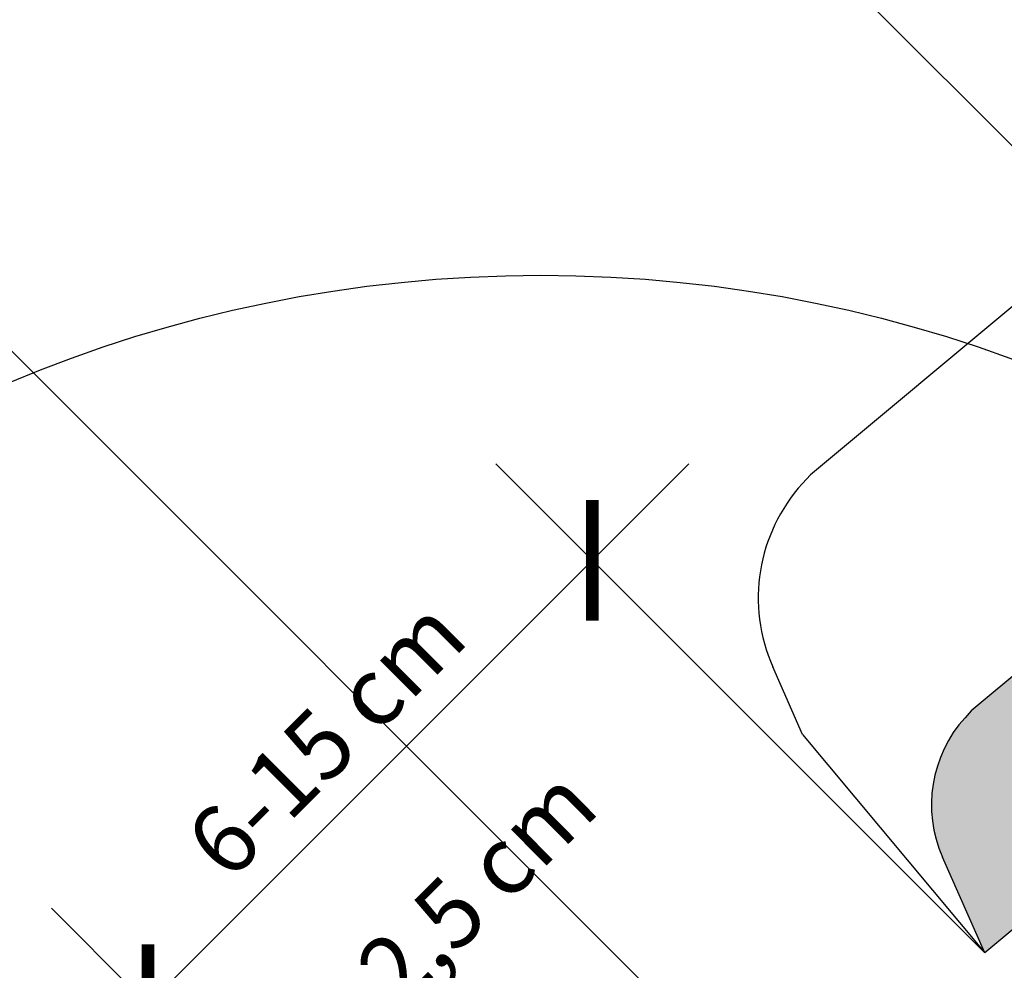
# Model space of a CAD drawing. Units: millimetres. Extents: x -182 to 3982, y -200 to 3067.
# Drawn here: x 1227 to 1372, y 1313 to 1453 of the extents above; entities that cross this region are included whole.
import ezdxf

# ---------------------------------------------------------------- set-up
doc = ezdxf.new("R2010")
doc.units = ezdxf.units.MM
doc.header["$LTSCALE"] = 20
doc.header["$MEASUREMENT"] = 0
doc.linetypes.add('AUSGEZOGEN', pattern=[0])
doc.layers.get('0').update_dxf_attribs({"plot": 0})
for name, color, linetype in [('VELUX-1_10', 1, 'Continuous'), ('VELUX-1_5', 1, 'Continuous'), ('VELUX-DACHEINDECKUNG', 8, 'AUSGEZOGEN'), ('VELUX-EINDECKRAHMEN', 4, 'Continuous'), ('VELUX-F-1_10', 1, 'Continuous'), ('VELUX-F-1_5', 1, 'Continuous')]:
    doc.layers.add(name, color=color, linetype=linetype)
doc.layers.get('0').off()
doc.styles.add('Verdana', font='verdana.ttf')
doc.dimstyles.new('Standard_Detail_M_5', dxfattribs={"dimtxt": 10, "dimasz": 12.5, "dimexe": 20, "dimexo": 0, "dimgap": 4, "dimtad": 1, "dimdec": 0, "dimdsep": 46, "dimtxsty": 'Verdana', "dimblk": 'ARCHTICK', "dimcen": 5, "dimdle": 20, "dimclrd": 256, "dimclre": 256, "dimclrt": 256, "dimadec": 0, "dimazin": 0, "dimtfac": 1, "dimtdec": 0, "dimtmove": 1, "dimatfit": 2, "dimldrblk": 'ARCHTICK', "dimfxl": 1, "dimtolj": 1, "dimtzin": 0, "dimlwd": -1, "dimarcsym": 0})

# ---------------------------------------------------------------- blocks, each defined once
blk = doc.blocks.new('_ArchTick')
at = {"color": 0, "linetype": 'ByBlock', "const_width": 0.15}
blk.add_lwpolyline([(-0.5, -0.5), (0.5, 0.5)], dxfattribs=at)
blk = doc.blocks.new('*D13')
at = {"layer": 'Defpoints', "color": 0, "transparency": 16777216}
for p in [(1278.482153844856, 1296.079571866202), (1327.690595512374, 1246.156859588539), (1309.998125813608, 1228.717525397645)]:
    blk.add_point(p, dxfattribs=at)
at = {"layer": 'VELUX-1_5', "transparency": 16777216}
blk.add_line((1246.546019798868, 1264.60036495638), (1292.725818192079, 1310.119444585129), dxfattribs=at)
at = {"layer": 'VELUX-1_5', "lineweight": -2, "transparency": 16777216}
for p, q in [((1327.690595512374, 1246.156859588539), (1264.442281125929, 1310.323236213424)), ((1309.998125813608, 1228.717525397645), (1246.749811427164, 1292.883902022529))]:
    blk.add_line(p, q, dxfattribs=at)
at = {"layer": 'VELUX-1_5', "transparency": 16777216, "xscale": 12.5, "yscale": 12.5, "zscale": 12.5}
for p, rotation in [((1278.482153844856, 1296.079571866202), 44.58717333993486), ((1260.789684146091, 1278.640237675307), 224.5871733399348)]:
    blk.add_blockref('_ArchTick', p, dxfattribs=dict(at, rotation=rotation))
at = {"layer": 'VELUX-1_5', "transparency": 16777216, "insert": (1294.262284565644, 1325.46951797032), "char_height": 10, "attachment_point": 5, "rotation": 44.587173339934864, "style": 'Verdana'}
blk.add_mtext('\\A1;2,5 cm', dxfattribs=at)
blk = doc.blocks.new('*D68')
at = {"layer": 'Defpoints', "color": 0, "transparency": 16777216}
for p in [(1311.192759548083, 1373.266994818463), (1358.775529919051, 1325.684224447495), (1293.627750940312, 1260.536445468756)]:
    blk.add_point(p, dxfattribs=at)
at = {"layer": 'VELUX-1_5', "transparency": 16777216}
blk.add_line((1231.902844945614, 1293.977080215992), (1325.334895171814, 1387.409130442194), dxfattribs=at)
at = {"layer": 'VELUX-1_5', "lineweight": -2, "transparency": 16777216}
for p, q in [((1358.775529919051, 1325.684224447495), (1297.050623924352, 1387.409130442193)), ((1293.627750940312, 1260.536445468756), (1231.902844945613, 1322.261351463454))]:
    blk.add_line(p, q, dxfattribs=at)
at = {"layer": 'VELUX-1_5', "transparency": 16777216, "xscale": 12.5, "yscale": 12.5, "zscale": 12.5}
for p, rotation in [((1311.192759548083, 1373.266994818463), 45.0000000000004), ((1246.044980569344, 1308.119215839723), 225.0000000000004)]:
    blk.add_blockref('_ArchTick', p, dxfattribs=dict(at, rotation=rotation))
at = {"layer": 'VELUX-1_5', "transparency": 16777216, "insert": (1272.114817355469, 1347.197158032337), "char_height": 10, "attachment_point": 5, "rotation": 45.0000000000004, "style": 'Verdana'}
blk.add_mtext('\\A1;6-15 cm', dxfattribs=at)
blk = doc.blocks.new('Ziegel_Hoch_laengs_2_unten')
at = {"layer": 'VELUX-DACHEINDECKUNG'}
h = blk.add_hatch(color=256, dxfattribs=at)
h.dxf.hatch_style = 1
h.paths.add_polyline_path([(-543.3922499772148, -541.7339921086551, -0.3788648489500132), (-539.41821834763, -541.8495157009435), (-531.7092515294205, -549.079853410731, 0.3201013092034004), (-529.4072019887733, -549.389674884341), (-522.3351069025364, -545.6554946903448), (-514.6561582754341, -539.2497357202992), (-532.9125713400645, -517.3647321330573), (-839.1789822396843, -772.8513754372789), (-840.0701053185326, -773.8353982345735, 0.296739020929863), (-843.352654399087, -794.300882431222), (-837.1719068765703, -808.2915342669211), (-824.4007804513878, -797.6378938236237, 0.1989139032096079), (-823.334688870498, -795.6042758910465), (-822.0197386353911, -781.0571828613329, -0.3873854599025922), (-819.0388545566877, -778.3272626080759), (-806.0311070989408, -778.3647507290528, 0.3625006154229601), (-803.0851320419647, -775.8942148468368), (-802.4586705206498, -772.4004957076256, -0.3639671704184579), (-788.6531024491562, -760.8535468947726), (-783.7477722161773, -760.8676816276361, 0.3138716756598345), (-780.9385996833646, -758.9018713294101), (-771.7991649459007, -734.0151405337883, -0.1316522774067889), (-768.8179025881939, -729.7834851335992)])
for p, q in [((-532.9125713400645, -517.3647321330573), (-839.1790759768503, -772.851453632579)), ((-637.4060314879887, -550.2404967071689), (-862.7347388023893, -738.2091182178835)), ((-862.7351993546847, -738.2095024094103), (-863.9088303452959, -739.5053645198352)), ((-863.8780137263445, -776.277400814776), (-868.2462954977909, -766.3896211648037)), ((-839.1789822396845, -772.8513754372791), (-840.0707062548822, -773.835926058405)), ((-863.8780540323446, -776.277299993071), (-837.1718131394043, -808.2914560716216)), ((-837.1719068765701, -808.2915342669214), (-843.3671976432167, -794.2679625514763)), ((-824.4007804513878, -797.6378938236237), (-837.1720006137359, -808.2916124622209))]:
    blk.add_line(p, q, dxfattribs=at)
for centre, radius, start in [((-845.3784317277568, -756.2871819991726), 25.00000000000001, 137.8355950380858), ((-825.9876174090653, -786.5901437937648), 19.00000000000001, 137.834775415364)]:
    blk.add_arc(centre, radius, start, 203.8347840821897, dxfattribs=at)
blk = doc.blocks.new('Ziegel_Hoch_laengs_2_oben')
at = {"layer": 'VELUX-EINDECKRAHMEN'}
blk.add_blockref('Ziegel_Hoch_laengs_2_unten', (895.900506417654, 895.5304018039227), dxfattribs=at)
blk = doc.blocks.new('*D101')
at = {"layer": 'Defpoints', "color": 0, "transparency": 16777216}
for p in [(1278.482153844856, 1296.079571866203), (1327.690595512375, 1246.156859588539), (1309.998125813608, 1228.717525397644)]:
    blk.add_point(p, dxfattribs=at)
at = {"layer": 'VELUX-F-1_5', "transparency": 16777216}
blk.add_line((1246.546019798868, 1264.600364956381), (1292.725818192079, 1310.11944458513), dxfattribs=at)
at = {"layer": 'VELUX-F-1_5', "lineweight": -2, "transparency": 16777216}
for p, q in [((1327.690595512375, 1246.156859588539), (1264.44228112593, 1310.323236213425)), ((1309.998125813608, 1228.717525397644), (1246.749811427163, 1292.88390202253))]:
    blk.add_line(p, q, dxfattribs=at)
at = {"layer": 'VELUX-F-1_5', "transparency": 16777216, "xscale": 12.5, "yscale": 12.5, "zscale": 12.5}
for p, rotation in [((1278.482153844856, 1296.079571866203), 44.58717333993413), ((1260.78968414609, 1278.640237675308), 224.5871733399341)]:
    blk.add_blockref('_ArchTick', p, dxfattribs=dict(at, rotation=rotation))
at = {"layer": 'VELUX-F-1_5', "transparency": 16777216, "insert": (1294.262284565645, 1325.46951797032), "char_height": 10, "attachment_point": 5, "rotation": 44.587173339934125, "style": 'Verdana'}
blk.add_mtext('\\A1;2,5 cm', dxfattribs=at)
blk = doc.blocks.new('*D82')
at = {"layer": 'Defpoints', "color": 0, "transparency": 16777216}
for p in [(1311.192759548083, 1373.266994818463), (1358.775529919052, 1325.684224447495), (1293.627750940313, 1260.536445468755)]:
    blk.add_point(p, dxfattribs=at)
at = {"layer": 'VELUX-F-1_5', "transparency": 16777216}
blk.add_line((1231.902844945614, 1293.977080215992), (1325.334895171814, 1387.409130442194), dxfattribs=at)
at = {"layer": 'VELUX-F-1_5', "lineweight": -2, "transparency": 16777216}
for p, q in [((1358.775529919052, 1325.684224447495), (1297.050623924352, 1387.409130442194)), ((1293.627750940313, 1260.536445468755), (1231.902844945614, 1322.261351463454))]:
    blk.add_line(p, q, dxfattribs=at)
at = {"layer": 'VELUX-F-1_5', "transparency": 16777216, "xscale": 12.5, "yscale": 12.5, "zscale": 12.5}
for p, rotation in [((1311.192759548083, 1373.266994818463), 45.0000000000006), ((1246.044980569345, 1308.119215839723), 225.0000000000006)]:
    blk.add_blockref('_ArchTick', p, dxfattribs=dict(at, rotation=rotation))
at = {"layer": 'VELUX-F-1_5', "transparency": 16777216, "insert": (1272.11481735547, 1347.197158032337), "char_height": 10, "attachment_point": 5, "rotation": 45.0000000000006, "style": 'Verdana'}
blk.add_mtext('\\A1;6-15 cm', dxfattribs=at)

msp = doc.modelspace()

# ---------------------------------------------------------------- linework, layer by layer
at = {"layer": 'VELUX-1_10'}
for p, q in [((1301.767244408504, 1504.994416397994), (1454.735184959454, 1352.026475847044)), ((1212.077002943161, 1417.9079625667), (1366.346837311135, 1263.638128198726))]:
    msp.add_line(p, q, dxfattribs=at)
at = {"layer": 'VELUX-1_10', "color": 7}
msp.add_circle((1303.621755280371, 1215.056270583575), 200, dxfattribs=at)
at = {"layer": 'VELUX-1_5'}
msp.add_line((1358.775557018608, 1325.684251547053), (1368.726549187778, 1315.733259377883), dxfattribs=at)
at = {"layer": 'VELUX-F-1_10'}
for p, q in [((1301.767244408506, 1504.994416397994), (1454.735184959454, 1352.026475847044)), ((1212.077002943162, 1417.9079625667), (1366.346837311135, 1263.638128198726))]:
    msp.add_line(p, q, dxfattribs=at)
at = {"layer": 'VELUX-F-1_10', "color": 7}
msp.add_circle((1303.621755280372, 1215.056270583575), 200, dxfattribs=at)
at = {"layer": 'VELUX-F-1_5'}
msp.add_line((1358.775557018609, 1325.684251547053), (1368.726549187779, 1315.733259377883), dxfattribs=at)

# ---------------------------------------------------------------- block references
at = {"layer": 'VELUX-DACHEINDECKUNG'}
msp.add_blockref('Ziegel_Hoch_laengs_2_oben', (1309.998128606915, 1228.493986749081), dxfattribs=at)

# ---------------------------------------------------------------- dimensions: what is measured, and where the dimension line sits
at = {"layer": 'VELUX-1_5'}
dim = msp.add_aligned_dim(p1=(1293.627750940312, 1260.536445468756), p2=(1358.775529919051, 1325.684224447496), distance=67.29219919390692, text='6-15 cm', dimstyle='Standard_Detail_M_5', dxfattribs=at)
dim.commit()
dim.dimension.update_dxf_attribs({"geometry": '*D68', "text_midpoint": (1272.114817355469, 1347.197158032337)})
dim = msp.add_linear_dim(base=(1278.482153844856, 1296.079571866202), p1=(1309.998125813608, 1228.717525397644), p2=(1327.690595512374, 1246.156859588539), angle=44.5871733399345, text='2,5 cm', dimstyle='Standard_Detail_M_5', dxfattribs=at)
dim.commit()
dim.dimension.update_dxf_attribs({"geometry": '*D13', "text_midpoint": (1301.525490714327, 1318.100884896669), "dimtype": 161})
at = {"layer": 'VELUX-F-1_5'}
dim = msp.add_aligned_dim(p1=(1293.627750940313, 1260.536445468756), p2=(1358.775529919052, 1325.684224447496), distance=67.29219919390758, text='6-15 cm', dimstyle='Standard_Detail_M_5', dxfattribs=at)
dim.commit()
dim.dimension.update_dxf_attribs({"geometry": '*D82', "text_midpoint": (1272.11481735547, 1347.197158032337)})
dim = msp.add_linear_dim(base=(1278.482153844856, 1296.079571866203), p1=(1309.998125813609, 1228.717525397644), p2=(1327.690595512375, 1246.156859588539), angle=44.5871733399345, text='2,5 cm', dimstyle='Standard_Detail_M_5', dxfattribs=at)
dim.commit()
dim.dimension.update_dxf_attribs({"geometry": '*D101', "text_midpoint": (1301.525490714328, 1318.100884896669), "dimtype": 161})

doc.saveas('drawing.dxf')
